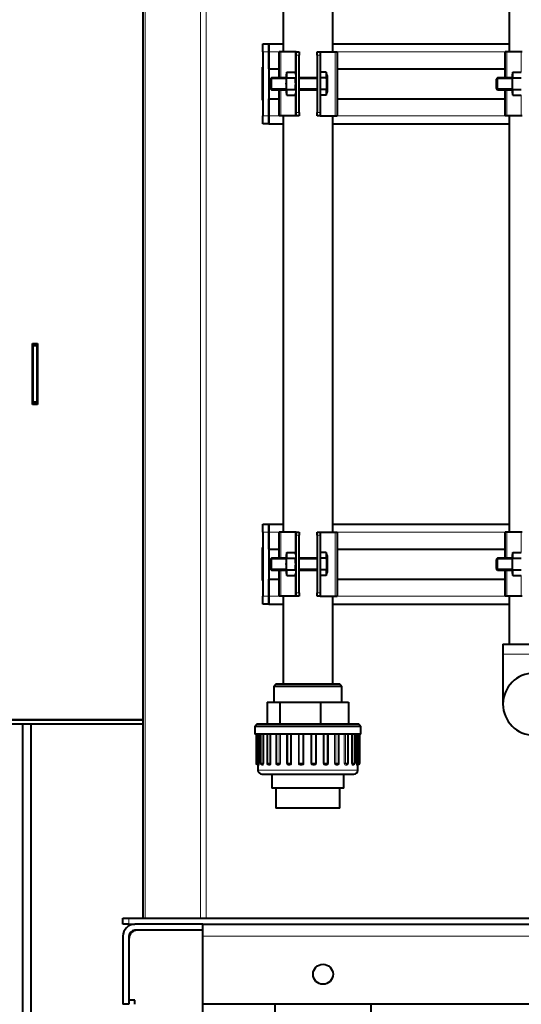
# Model space of a CAD drawing. Units: millimetres. Extents: x -3549 to 2770, y -543 to 1972.
# Drawn here: x -360 to -110, y -94 to 398 of the extents above; entities that cross this region are included whole.
import ezdxf

# ---------------------------------------------------------------- set-up
doc = ezdxf.new("R2010")
doc.units = ezdxf.units.MM
doc.layers.add('линия перехода', color=7, linetype='Continuous')
doc.layers.add('основная', color=7, linetype='Continuous')

msp = doc.modelspace()

# ---------------------------------------------------------------- linework, layer by layer
at = {"color": 7, "linetype": 'Continuous', "lineweight": 20}
for p, q in [((-222.69, 372.42), (-222.69, 382.23)), ((-222.69, 132.42), (-222.69, 142.23)), ((-241.91, 26.73), (-242.24, 26.73))]:
    msp.add_line(p, q, dxfattribs=at)
msp.add_open_spline([(-231.86, 26.26), (-231.83, 26.25), (-231.8, 26.24), (-231.76, 26.24), (-231.69, 26.23), (-231.6, 26.23), (-231.5, 26.23), (-231.43, 26.23), (-231.36, 26.23), (-231.29, 26.23), (-231.18, 26.24), (-231.06, 26.24), (-230.95, 26.28), (-230.9, 26.29), (-230.85, 26.32), (-230.81, 26.35), (-230.77, 26.38), (-230.74, 26.41), (-230.71, 26.45), (-230.68, 26.49), (-230.66, 26.54), (-230.64, 26.58), (-230.63, 26.63), (-230.62, 26.68), (-230.62, 26.73)], degree=3, knots=[0.28112, 0.28112, 0.28112, 0.28112, 0.3465153, 0.3465153, 0.3465153, 0.5020968, 0.5020968, 0.5020968, 0.598407, 0.598407, 0.598407, 0.7501788, 0.7501788, 0.7501788, 0.8163595, 0.8163595, 0.8163595, 0.8782656, 0.8782656, 0.8782656, 0.9390945, 0.9390945, 0.9390945, 1, 1, 1, 1], dxfattribs=at)
at = {"color": 7, "linetype": 'Continuous', "lineweight": 40}
msp.add_open_spline([(-191.31, 25.85), (-191.31, 25.86), (-191.3, 25.9), (-191.26, 26), (-191.15, 26.14), (-191, 26.22), (-190.88, 26.23), (-190.85, 26.23), (-190.85, 26.23)], degree=3, knots=[0.4277032, 0.4277032, 0.4277032, 0.4277032, 0.5049994, 0.596732, 0.7357571, 0.8942498, 0.9690713, 1, 1, 1, 1], dxfattribs=at)
at = {"layer": 'линия перехода', "color": 7, "linetype": 'Continuous', "lineweight": 20}
for p, q in [((-297.58, 496.23), (-297.58, -50.77)), ((-269.92, 496.23), (-269.92, -50.77)), ((-267.1, 496.23), (-267.1, -50.77)), ((-235.75, 382.23), (-238.75, 382.23)), ((-235.75, 382.23), (-230.75, 382.23)), ((-229.87, 369.23), (-229.87, 382.23)), ((-220.75, 380.59), (-222.25, 380.59)), ((-210.25, 380.59), (-211.75, 380.59)), ((-209.81, 382.23), (-209.81, 372.01)), ((-202.63, 382.23), (-202.63, 350.23)), ((-201.75, 382.23), (-117.75, 382.23)), ((-116.87, 369.23), (-116.87, 382.23)), ((-109.69, 372.01), (-109.69, 382.23)), ((-229.87, 350.23), (-229.87, 363.23)), ((-222.69, 350.23), (-222.69, 360.05)), ((-209.81, 360.46), (-209.81, 350.23)), ((-116.87, 350.23), (-116.87, 363.23)), ((-109.69, 350.23), (-109.69, 360.46)), ((-238.75, 350.23), (-235.75, 350.23)), ((-235.75, 350.23), (-230.75, 350.23)), ((-222.25, 351.87), (-220.75, 351.87)), ((-211.75, 351.87), (-210.25, 351.87)), ((-201.75, 350.23), (-117.75, 350.23)), ((-235.75, 142.23), (-238.75, 142.23)), ((-235.75, 142.23), (-230.75, 142.23)), ((-229.87, 129.23), (-229.87, 142.23)), ((-220.75, 140.59), (-222.25, 140.59)), ((-210.25, 140.59), (-211.75, 140.59)), ((-209.81, 142.23), (-209.81, 132.01)), ((-202.63, 142.23), (-202.63, 110.23)), ((-201.75, 142.23), (-117.75, 142.23)), ((-116.87, 129.23), (-116.87, 142.23)), ((-109.69, 132.01), (-109.69, 142.23)), ((-229.87, 110.23), (-229.87, 123.23)), ((-116.87, 110.23), (-116.87, 123.23)), ((-222.69, 110.23), (-222.69, 120.05)), ((-209.81, 120.46), (-209.81, 110.23)), ((-109.69, 110.23), (-109.69, 120.46)), ((-238.75, 110.23), (-235.75, 110.23)), ((-235.75, 110.23), (-230.75, 110.23)), ((-222.25, 111.87), (-220.75, 111.87)), ((-211.75, 111.87), (-210.25, 111.87)), ((-201.75, 110.23), (-117.75, 110.23)), ((-118.8, 81.23), (-87.8, 81.23)), ((-241.04, 26.73), (-241.04, 41.23)), ((-240.62, 41.23), (-240.62, 26.73)), ((-238.91, 26.73), (-238.91, 41.23)), ((-238.41, 41.23), (-238.41, 26.73)), ((-235.36, 26.73), (-235.36, 41.23)), ((-234.81, 41.23), (-234.81, 26.73)), ((-232.3, 26.73), (-232.3, 41.23)), ((-230.62, 26.73), (-230.62, 41.23)), ((-230.05, 41.23), (-230.05, 26.73)), ((-227.02, 26.73), (-227.02, 41.23)), ((-224.97, 26.73), (-224.97, 41.23)), ((-224.43, 41.23), (-224.43, 26.73)), ((-221.07, 26.73), (-221.07, 41.23)), ((-220.67, 41.23), (-220.67, 26.73)), ((-218.78, 26.73), (-218.78, 41.23)), ((-218.29, 41.23), (-218.29, 26.73)), ((-214.81, 26.73), (-214.81, 41.23)), ((-214.33, 41.23), (-214.33, 26.73)), ((-212.44, 26.73), (-212.44, 41.23)), ((-212.03, 41.23), (-212.03, 26.73)), ((-208.66, 26.73), (-208.66, 41.23)), ((-208.11, 41.23), (-208.11, 26.73)), ((-206.04, 41.23), (-206.04, 26.73)), ((-202.98, 26.73), (-202.98, 41.23)), ((-202.41, 41.23), (-202.41, 26.73)), ((-200.7, 41.23), (-200.7, 26.73)), ((-198.13, 26.73), (-198.13, 41.23)), ((-197.58, 41.23), (-197.58, 26.73)), ((-194.43, 26.73), (-194.43, 41.23)), ((-193.93, 41.23), (-193.93, 26.73)), ((-192.11, 26.73), (-192.11, 41.23)), ((-191.68, 41.23), (-191.68, 26.73)), ((-241.91, 26.73), (-241.04, 26.73)), ((-240.62, 26.73), (-241.04, 26.73)), ((-240.03, 26.73), (-238.91, 26.73)), ((-238.41, 26.73), (-238.91, 26.73)), ((-236.73, 26.73), (-235.36, 26.73)), ((-234.81, 26.73), (-235.36, 26.73)), ((-232.3, 26.73), (-232.2, 26.73)), ((-232.2, 26.73), (-230.62, 26.73)), ((-230.05, 26.73), (-230.62, 26.73)), ((-227.02, 26.73), (-226.74, 26.73)), ((-226.74, 26.73), (-224.97, 26.73)), ((-224.43, 26.73), (-224.97, 26.73)), ((-221.07, 26.73), (-220.67, 26.73)), ((-220.67, 26.73), (-218.78, 26.73)), ((-218.29, 26.73), (-218.78, 26.73)), ((-214.81, 26.73), (-214.33, 26.73)), ((-214.33, 26.73), (-212.44, 26.73)), ((-212.03, 26.73), (-212.44, 26.73)), ((-208.66, 26.73), (-208.11, 26.73)), ((-208.11, 26.73), (-206.33, 26.73)), ((-206.04, 26.73), (-206.33, 26.73)), ((-202.98, 26.73), (-202.41, 26.73)), ((-202.41, 26.73), (-200.81, 26.73)), ((-200.7, 26.73), (-200.81, 26.73)), ((-198.13, 26.73), (-197.58, 26.73)), ((-197.58, 26.73), (-196.2, 26.73)), ((-194.43, 26.73), (-193.93, 26.73)), ((-193.93, 26.73), (-192.79, 26.73)), ((-192.11, 26.73), (-191.68, 26.73)), ((-191.68, 26.73), (-190.79, 26.73)), ((-190.34, 26.73), (-190.79, 26.73)), ((-191.3, 23.23), (-241.3, 23.23)), ((-305.75, -50.77), (-305.75, -53.77)), ((20.7, -59.77), (-268.75, -59.77))]:
    msp.add_line(p, q, dxfattribs=at)
for points, knots in [([(-241.74, 26.23), (-241.74, 26.23), (-241.74, 26.23), (-241.73, 26.23), (-241.71, 26.24), (-241.68, 26.24), (-241.66, 26.28), (-241.65, 26.28), (-241.65, 26.29), (-241.65, 26.3)], [0.5077002, 0.5077002, 0.5077002, 0.5077002, 0.598407, 0.598407, 0.598407, 0.7501788, 0.7501788, 0.7501788, 0.7774716, 0.7774716, 0.7774716, 0.7774716]), ([(-241.41, 26.23), (-241.41, 26.23), (-241.4, 26.23), (-241.4, 26.23), (-241.38, 26.23), (-241.36, 26.23), (-241.33, 26.23), (-241.28, 26.24), (-241.22, 26.24), (-241.17, 26.28), (-241.15, 26.29), (-241.13, 26.32), (-241.11, 26.35), (-241.1, 26.38), (-241.08, 26.41), (-241.07, 26.45), (-241.06, 26.49), (-241.05, 26.54), (-241.05, 26.58), (-241.04, 26.63), (-241.04, 26.68), (-241.04, 26.73)], [0.4584196, 0.4584196, 0.4584196, 0.4584196, 0.5020968, 0.5020968, 0.5020968, 0.598407, 0.598407, 0.598407, 0.7501788, 0.7501788, 0.7501788, 0.8163595, 0.8163595, 0.8163595, 0.8782656, 0.8782656, 0.8782656, 0.9390945, 0.9390945, 0.9390945, 1, 1, 1, 1]), ([(-241.07, 25.99), (-241.07, 25.96), (-241.06, 25.94), (-241.02, 25.74), (-240.96, 25.73), (-240.85, 25.73), (-240.78, 25.74), (-240.66, 26.09), (-240.62, 26.41), (-240.62, 26.73)], [0.2164674, 0.2164674, 0.2164674, 0.2164674, 0.25, 0.25, 0.5, 0.5, 0.75, 0.75, 1, 1, 1, 1]), ([(-239.54, 26.23), (-239.52, 26.23), (-239.5, 26.23), (-239.48, 26.23), (-239.45, 26.23), (-239.41, 26.23), (-239.36, 26.23), (-239.29, 26.24), (-239.2, 26.24), (-239.12, 26.28), (-239.09, 26.29), (-239.06, 26.32), (-239.03, 26.35), (-239.01, 26.38), (-238.99, 26.41), (-238.97, 26.45), (-238.95, 26.49), (-238.94, 26.54), (-238.93, 26.58), (-238.92, 26.63), (-238.91, 26.68), (-238.91, 26.73)], [0.4421041, 0.4421041, 0.4421041, 0.4421041, 0.5020968, 0.5020968, 0.5020968, 0.598407, 0.598407, 0.598407, 0.7501788, 0.7501788, 0.7501788, 0.8163595, 0.8163595, 0.8163595, 0.8782656, 0.8782656, 0.8782656, 0.9390945, 0.9390945, 0.9390945, 1, 1, 1, 1]), ([(-239.53, 26.27), (-239.5, 26.13), (-239.46, 26), (-239.3, 25.74), (-239.16, 25.73), (-238.89, 25.73), (-238.74, 25.74), (-238.5, 26.09), (-238.41, 26.41), (-238.41, 26.73)], [0.1232488, 0.1232488, 0.1232488, 0.1232488, 0.25, 0.25, 0.5, 0.5, 0.75, 0.75, 1, 1, 1, 1]), ([(-236.52, 26.33), (-236.48, 26.16), (-236.4, 26.02), (-236.14, 25.74), (-235.93, 25.73), (-235.52, 25.73), (-235.3, 25.74), (-234.93, 26.09), (-234.81, 26.41), (-234.81, 26.73)], [0.1053148, 0.1053148, 0.1053148, 0.1053148, 0.25, 0.25, 0.5, 0.5, 0.75, 0.75, 1, 1, 1, 1]), ([(-236.26, 26.24), (-236.22, 26.23), (-236.17, 26.23), (-236.11, 26.23), (-236.06, 26.23), (-236.01, 26.23), (-235.94, 26.23), (-235.85, 26.24), (-235.74, 26.24), (-235.64, 26.28), (-235.6, 26.29), (-235.56, 26.32), (-235.53, 26.35), (-235.49, 26.38), (-235.46, 26.41), (-235.44, 26.45), (-235.42, 26.49), (-235.4, 26.54), (-235.38, 26.58), (-235.37, 26.63), (-235.36, 26.68), (-235.36, 26.73)], [0.3847584, 0.3847584, 0.3847584, 0.3847584, 0.5020968, 0.5020968, 0.5020968, 0.598407, 0.598407, 0.598407, 0.7501788, 0.7501788, 0.7501788, 0.8163595, 0.8163595, 0.8163595, 0.8782656, 0.8782656, 0.8782656, 0.9390945, 0.9390945, 0.9390945, 1, 1, 1, 1]), ([(-232.3, 26.73), (-232.3, 26.4), (-232.16, 26.09), (-231.73, 25.74), (-231.46, 25.73), (-230.94, 25.73), (-230.66, 25.74), (-230.2, 26.09), (-230.05, 26.41), (-230.05, 26.73)], [0, 0, 0, 0, 0.25, 0.25, 0.5, 0.5, 0.75, 0.75, 1, 1, 1, 1]), ([(-227.02, 26.73), (-227.02, 26.4), (-226.86, 26.09), (-226.35, 25.74), (-226.04, 25.73), (-225.44, 25.73), (-225.12, 25.74), (-224.6, 26.09), (-224.43, 26.41), (-224.43, 26.73)], [0, 0, 0, 0, 0.25, 0.25, 0.5, 0.5, 0.75, 0.75, 1, 1, 1, 1]), ([(-226.61, 26.4), (-226.6, 26.39), (-226.59, 26.38), (-226.59, 26.37), (-226.55, 26.34), (-226.5, 26.31), (-226.46, 26.29), (-226.39, 26.26), (-226.32, 26.25), (-226.25, 26.24), (-226.15, 26.23), (-226.05, 26.23), (-225.93, 26.23), (-225.86, 26.23), (-225.78, 26.23), (-225.7, 26.23), (-225.58, 26.24), (-225.45, 26.24), (-225.33, 26.28), (-225.28, 26.29), (-225.23, 26.32), (-225.18, 26.35), (-225.14, 26.38), (-225.1, 26.41), (-225.07, 26.45), (-225.04, 26.49), (-225.02, 26.54), (-225, 26.58), (-224.98, 26.63), (-224.97, 26.68), (-224.97, 26.73)], [0.1532797, 0.1532797, 0.1532797, 0.1532797, 0.1690214, 0.1690214, 0.1690214, 0.2416252, 0.2416252, 0.2416252, 0.3465153, 0.3465153, 0.3465153, 0.5020968, 0.5020968, 0.5020968, 0.598407, 0.598407, 0.598407, 0.7501788, 0.7501788, 0.7501788, 0.8163595, 0.8163595, 0.8163595, 0.8782656, 0.8782656, 0.8782656, 0.9390945, 0.9390945, 0.9390945, 1, 1, 1, 1]), ([(-221.07, 26.73), (-221.07, 26.4), (-220.89, 26.09), (-220.34, 25.74), (-220, 25.73), (-219.36, 25.73), (-219.02, 25.74), (-218.47, 26.09), (-218.29, 26.41), (-218.29, 26.73)], [0, 0, 0, 0, 0.25, 0.25, 0.5, 0.5, 0.75, 0.75, 1, 1, 1, 1]), ([(-220.67, 26.73), (-220.67, 26.71), (-220.67, 26.68), (-220.66, 26.66), (-220.66, 26.61), (-220.64, 26.55), (-220.61, 26.51), (-220.58, 26.46), (-220.54, 26.41), (-220.5, 26.37), (-220.46, 26.34), (-220.4, 26.31), (-220.35, 26.29), (-220.28, 26.26), (-220.2, 26.25), (-220.12, 26.24), (-220, 26.23), (-219.88, 26.23), (-219.75, 26.23), (-219.68, 26.23), (-219.59, 26.23), (-219.52, 26.23), (-219.39, 26.24), (-219.26, 26.24), (-219.15, 26.28), (-219.09, 26.29), (-219.04, 26.32), (-219, 26.35), (-218.95, 26.38), (-218.92, 26.41), (-218.88, 26.45), (-218.85, 26.49), (-218.83, 26.54), (-218.81, 26.58), (-218.79, 26.63), (-218.78, 26.68), (-218.78, 26.73)], [0, 0, 0, 0, 0.030315, 0.030315, 0.030315, 0.095803, 0.095803, 0.095803, 0.169021, 0.169021, 0.169021, 0.241625, 0.241625, 0.241625, 0.346515, 0.346515, 0.346515, 0.502097, 0.502097, 0.502097, 0.598407, 0.598407, 0.598407, 0.750179, 0.750179, 0.750179, 0.816359, 0.816359, 0.816359, 0.878266, 0.878266, 0.878266, 0.939094, 0.939094, 0.939094, 1, 1, 1, 1]), ([(-214.81, 26.73), (-214.81, 26.4), (-214.63, 26.09), (-214.08, 25.74), (-213.74, 25.73), (-213.09, 25.73), (-212.75, 25.74), (-212.21, 26.09), (-212.03, 26.41), (-212.03, 26.73)], [0, 0, 0, 0, 0.25, 0.25, 0.5, 0.5, 0.75, 0.75, 1, 1, 1, 1]), ([(-214.33, 26.73), (-214.33, 26.71), (-214.33, 26.68), (-214.32, 26.66), (-214.31, 26.61), (-214.3, 26.55), (-214.27, 26.51), (-214.24, 26.46), (-214.2, 26.41), (-214.15, 26.37), (-214.1, 26.34), (-214.05, 26.31), (-213.99, 26.29), (-213.91, 26.26), (-213.83, 26.25), (-213.74, 26.24), (-213.62, 26.23), (-213.49, 26.23), (-213.36, 26.23), (-213.28, 26.23), (-213.21, 26.23), (-213.13, 26.23), (-213.01, 26.24), (-212.9, 26.24), (-212.78, 26.28), (-212.73, 26.29), (-212.69, 26.32), (-212.64, 26.35), (-212.6, 26.38), (-212.56, 26.41), (-212.53, 26.45), (-212.5, 26.49), (-212.48, 26.54), (-212.46, 26.58), (-212.45, 26.63), (-212.44, 26.68), (-212.44, 26.73)], [0, 0, 0, 0, 0.0303152, 0.0303152, 0.0303152, 0.0958032, 0.0958032, 0.0958032, 0.1690214, 0.1690214, 0.1690214, 0.2416252, 0.2416252, 0.2416252, 0.3465153, 0.3465153, 0.3465153, 0.5020968, 0.5020968, 0.5020968, 0.598407, 0.598407, 0.598407, 0.7501788, 0.7501788, 0.7501788, 0.8163595, 0.8163595, 0.8163595, 0.8782656, 0.8782656, 0.8782656, 0.9390945, 0.9390945, 0.9390945, 1, 1, 1, 1]), ([(-208.66, 26.73), (-208.66, 26.4), (-208.48, 26.09), (-207.96, 25.74), (-207.63, 25.73), (-207.03, 25.73), (-206.71, 25.74), (-206.21, 26.09), (-206.04, 26.41), (-206.04, 26.73)], [0, 0, 0, 0, 0.25, 0.25, 0.5, 0.5, 0.75, 0.75, 1, 1, 1, 1]), ([(-208.11, 26.73), (-208.11, 26.71), (-208.11, 26.68), (-208.11, 26.66), (-208.1, 26.61), (-208.08, 26.55), (-208.05, 26.51), (-208.02, 26.46), (-207.98, 26.41), (-207.94, 26.37), (-207.89, 26.34), (-207.84, 26.31), (-207.78, 26.29), (-207.7, 26.26), (-207.61, 26.25), (-207.53, 26.24), (-207.4, 26.23), (-207.27, 26.23), (-207.16, 26.23), (-207.08, 26.23), (-207.01, 26.23), (-206.94, 26.23), (-206.84, 26.24), (-206.74, 26.24), (-206.64, 26.28), (-206.6, 26.29), (-206.56, 26.32), (-206.52, 26.35), (-206.48, 26.38), (-206.45, 26.41), (-206.42, 26.45), (-206.42, 26.45), (-206.42, 26.45), (-206.42, 26.45)], [0, 0, 0, 0, 0.0303152, 0.0303152, 0.0303152, 0.0958032, 0.0958032, 0.0958032, 0.1690214, 0.1690214, 0.1690214, 0.2416252, 0.2416252, 0.2416252, 0.3465153, 0.3465153, 0.3465153, 0.5020968, 0.5020968, 0.5020968, 0.598407, 0.598407, 0.598407, 0.7501788, 0.7501788, 0.7501788, 0.8163595, 0.8163595, 0.8163595, 0.8782656, 0.8782656, 0.8782656, 0.8785835, 0.8785835, 0.8785835, 0.8785835]), ([(-202.98, 26.73), (-202.98, 26.4), (-202.82, 26.09), (-202.36, 25.74), (-202.07, 25.73), (-201.55, 25.73), (-201.27, 25.74), (-200.83, 26.09), (-200.7, 26.41), (-200.7, 26.73)], [0, 0, 0, 0, 0.25, 0.25, 0.5, 0.5, 0.75, 0.75, 1, 1, 1, 1]), ([(-202.41, 26.73), (-202.41, 26.71), (-202.41, 26.68), (-202.41, 26.66), (-202.4, 26.61), (-202.38, 26.55), (-202.36, 26.51), (-202.33, 26.46), (-202.29, 26.41), (-202.25, 26.37), (-202.21, 26.34), (-202.16, 26.31), (-202.1, 26.29), (-202.03, 26.26), (-201.95, 26.25), (-201.87, 26.24), (-201.75, 26.23), (-201.63, 26.23), (-201.52, 26.23), (-201.46, 26.23), (-201.4, 26.23), (-201.35, 26.23), (-201.27, 26.24), (-201.21, 26.24), (-201.14, 26.27)], [0, 0, 0, 0, 0.0303152, 0.0303152, 0.0303152, 0.0958032, 0.0958032, 0.0958032, 0.1690214, 0.1690214, 0.1690214, 0.2416252, 0.2416252, 0.2416252, 0.3465153, 0.3465153, 0.3465153, 0.5020968, 0.5020968, 0.5020968, 0.598407, 0.598407, 0.598407, 0.7301859, 0.7301859, 0.7301859, 0.7301859]), ([(-198.13, 26.73), (-198.13, 26.4), (-198.01, 26.09), (-197.63, 25.74), (-197.41, 25.73), (-196.99, 25.73), (-196.77, 25.74), (-196.5, 26.02), (-196.42, 26.18), (-196.38, 26.36)], [0, 0, 0, 0, 0.25, 0.25, 0.5, 0.5, 0.75, 0.75, 0.9002133, 0.9002133, 0.9002133, 0.9002133]), ([(-197.58, 26.73), (-197.58, 26.71), (-197.58, 26.68), (-197.58, 26.66), (-197.57, 26.61), (-197.56, 26.55), (-197.53, 26.51), (-197.51, 26.46), (-197.48, 26.41), (-197.44, 26.37), (-197.41, 26.34), (-197.36, 26.31), (-197.32, 26.29), (-197.25, 26.26), (-197.18, 26.25), (-197.11, 26.24), (-197.01, 26.23), (-196.9, 26.23), (-196.82, 26.23), (-196.77, 26.23), (-196.73, 26.23), (-196.69, 26.23), (-196.67, 26.23), (-196.66, 26.24), (-196.65, 26.24)], [0, 0, 0, 0, 0.0303152, 0.0303152, 0.0303152, 0.0958032, 0.0958032, 0.0958032, 0.1690214, 0.1690214, 0.1690214, 0.2416252, 0.2416252, 0.2416252, 0.3465153, 0.3465153, 0.3465153, 0.5020968, 0.5020968, 0.5020968, 0.598407, 0.598407, 0.598407, 0.6321081, 0.6321081, 0.6321081, 0.6321081]), ([(-194.43, 26.73), (-194.43, 26.4), (-194.35, 26.09), (-194.09, 25.74), (-193.93, 25.73), (-193.65, 25.73), (-193.51, 25.74), (-193.35, 26), (-193.3, 26.11), (-193.27, 26.23)], [0, 0, 0, 0, 0.25, 0.25, 0.5, 0.5, 0.75, 0.75, 0.8637428, 0.8637428, 0.8637428, 0.8637428]), ([(-193.93, 26.73), (-193.93, 26.71), (-193.93, 26.68), (-193.92, 26.66), (-193.92, 26.61), (-193.91, 26.55), (-193.89, 26.51), (-193.88, 26.46), (-193.85, 26.41), (-193.82, 26.37), (-193.79, 26.34), (-193.76, 26.31), (-193.73, 26.29), (-193.68, 26.26), (-193.62, 26.25), (-193.56, 26.24), (-193.48, 26.23), (-193.4, 26.23), (-193.34, 26.23), (-193.31, 26.23), (-193.28, 26.23), (-193.26, 26.23), (-193.26, 26.23), (-193.26, 26.23), (-193.26, 26.23)], [0, 0, 0, 0, 0.0303152, 0.0303152, 0.0303152, 0.0958032, 0.0958032, 0.0958032, 0.1690214, 0.1690214, 0.1690214, 0.2416252, 0.2416252, 0.2416252, 0.3465153, 0.3465153, 0.3465153, 0.5020968, 0.5020968, 0.5020968, 0.598407, 0.598407, 0.598407, 0.6070841, 0.6070841, 0.6070841, 0.6070841]), ([(-192.11, 26.73), (-192.11, 26.4), (-192.06, 26.09), (-191.93, 25.74), (-191.86, 25.73), (-191.73, 25.73), (-191.67, 25.74), (-191.62, 25.94), (-191.61, 25.98), (-191.61, 26.01)], [0, 0, 0, 0, 0.25, 0.25, 0.5, 0.5, 0.75, 0.75, 0.7889572, 0.7889572, 0.7889572, 0.7889572]), ([(-191.68, 26.73), (-191.68, 26.71), (-191.68, 26.68), (-191.68, 26.66), (-191.68, 26.61), (-191.67, 26.55), (-191.66, 26.51), (-191.65, 26.46), (-191.63, 26.41), (-191.62, 26.37), (-191.6, 26.34), (-191.58, 26.31), (-191.55, 26.29), (-191.52, 26.26), (-191.48, 26.25), (-191.44, 26.24), (-191.38, 26.23), (-191.33, 26.23), (-191.3, 26.23), (-191.3, 26.23), (-191.3, 26.23), (-191.3, 26.23)], [0, 0, 0, 0, 0.0303152, 0.0303152, 0.0303152, 0.0958032, 0.0958032, 0.0958032, 0.1690214, 0.1690214, 0.1690214, 0.2416252, 0.2416252, 0.2416252, 0.3465153, 0.3465153, 0.3465153, 0.5020968, 0.5020968, 0.5020968, 0.5072115, 0.5072115, 0.5072115, 0.5072115]), ([(-190.96, 26.37), (-190.95, 26.33), (-190.94, 26.31), (-190.93, 26.29), (-190.92, 26.26), (-190.9, 26.25), (-190.88, 26.24), (-190.86, 26.23), (-190.84, 26.23), (-190.84, 26.23)], [0.1709803, 0.1709803, 0.1709803, 0.1709803, 0.2416252, 0.2416252, 0.2416252, 0.3465153, 0.3465153, 0.3465153, 0.4763338, 0.4763338, 0.4763338, 0.4763338])]:
    msp.add_open_spline(points, degree=3, knots=knots, dxfattribs=at)
at = {"layer": 'основная', "color": 7, "linetype": 'Continuous', "lineweight": 40}
for p, q in [((-228.75, 506.23), (-228.75, 382.23)), ((-203.85, 382.23), (-203.85, 506.23)), ((-298.75, 496.23), (-298.75, -50.77)), ((-115.75, 446.23), (-115.75, 382.23)), ((-238.75, 386.23), (-235.75, 386.23)), ((-238.75, 382.23), (-238.75, 386.23)), ((-235.75, 382.23), (-235.75, 386.23)), ((-235.75, 386.23), (-228.75, 386.23)), ((-235.75, 386.23), (-235.75, 382.23)), ((-203.85, 386.23), (-115.75, 386.23)), ((-238.75, 382.23), (-238.75, 350.23)), ((-235.75, 373.73), (-235.75, 382.23)), ((-235.75, 382.23), (-235.75, 350.23)), ((-229.87, 382.23), (-230.75, 382.23)), ((-230.75, 369.23), (-230.75, 382.23)), ((-222.69, 382.23), (-229.87, 382.23)), ((-222.25, 382.23), (-222.69, 382.23)), ((-222.25, 380.59), (-222.25, 382.23)), ((-222.25, 382.23), (-220.75, 382.23)), ((-222.25, 351.87), (-222.25, 380.59)), ((-220.75, 382.23), (-220.75, 380.59)), ((-220.75, 351.87), (-220.75, 380.59)), ((-211.75, 380.59), (-211.75, 382.23)), ((-211.75, 382.23), (-210.25, 382.23)), ((-211.75, 380.59), (-211.75, 351.87)), ((-210.25, 382.23), (-209.81, 382.23)), ((-210.25, 382.23), (-210.25, 380.59)), ((-210.25, 380.59), (-210.25, 351.87)), ((-209.81, 382.23), (-202.63, 382.23)), ((-202.63, 382.23), (-201.75, 382.23)), ((-201.75, 382.23), (-201.75, 350.23)), ((-116.87, 382.23), (-117.75, 382.23)), ((-117.75, 369.23), (-117.75, 382.23)), ((-109.69, 382.23), (-116.87, 382.23)), ((-109.25, 382.23), (-109.69, 382.23)), ((-238.95, 358.03), (-238.95, 374.43)), ((-238.95, 374.43), (-238.75, 374.43)), ((-235.75, 373.73), (-230.75, 373.73)), ((-234.5, 369.23), (-235.25, 368.48)), ((-234.5, 363.23), (-234.5, 369.23)), ((-227.25, 369.23), (-234.5, 369.23)), ((-226.88, 372.01), (-227.25, 370.63)), ((-227.25, 370.63), (-227.25, 361.83)), ((-226.88, 372.01), (-222.62, 372.01)), ((-226.88, 369.12), (-226.88, 372.01)), ((-226.88, 369.12), (-222.62, 369.12)), ((-222.25, 370.63), (-222.62, 372.01)), ((-211.75, 369.23), (-220.75, 369.23)), ((-207.17, 372.01), (-210.25, 372.01)), ((-207.17, 369.12), (-210.25, 369.12)), ((-207.17, 372.01), (-207.17, 369.12)), ((-206.75, 370.43), (-207.17, 372.01)), ((-206.75, 370.43), (-206.75, 362.03)), ((-201.75, 373.73), (-117.75, 373.73)), ((-121.5, 369.23), (-122.25, 368.48)), ((-121.5, 363.23), (-121.5, 369.23)), ((-114.25, 369.23), (-121.5, 369.23)), ((-117.75, 373.03), (-117.75, 373.73)), ((-113.88, 372.01), (-114.25, 370.63)), ((-114.25, 370.63), (-114.25, 361.83)), ((-113.88, 372.01), (-109.62, 372.01)), ((-113.88, 369.12), (-113.88, 372.01)), ((-113.88, 369.12), (-109.62, 369.12)), ((-235.25, 368.48), (-235.25, 363.98)), ((-122.25, 368.48), (-122.25, 363.98)), ((-235.25, 363.98), (-234.5, 363.23)), ((-234.5, 363.23), (-227.25, 363.23)), ((-230.75, 350.23), (-230.75, 363.23)), ((-227.25, 361.83), (-226.88, 360.46)), ((-226.88, 363.35), (-222.62, 363.35)), ((-226.88, 360.46), (-226.88, 363.35)), ((-226.88, 360.46), (-222.62, 360.46)), ((-222.62, 360.46), (-222.25, 361.83)), ((-220.75, 363.23), (-211.75, 363.23)), ((-207.17, 363.35), (-210.25, 363.35)), ((-207.17, 360.46), (-210.25, 360.46)), ((-207.17, 363.35), (-207.17, 360.46)), ((-207.17, 360.46), (-206.75, 362.03)), ((-122.25, 363.98), (-121.5, 363.23)), ((-121.5, 363.23), (-114.25, 363.23)), ((-117.75, 350.23), (-117.75, 363.23)), ((-117.75, 358.73), (-117.75, 359.43)), ((-114.25, 361.83), (-113.88, 360.46)), ((-113.88, 363.35), (-109.62, 363.35)), ((-113.88, 360.46), (-113.88, 363.35)), ((-113.88, 360.46), (-109.62, 360.46)), ((-238.75, 358.03), (-238.95, 358.03)), ((-235.75, 350.23), (-235.75, 358.73)), ((-235.75, 358.73), (-230.75, 358.73)), ((-201.75, 358.73), (-117.75, 358.73)), ((-238.75, 346.23), (-238.75, 350.23)), ((-235.75, 346.23), (-235.75, 350.23)), ((-235.75, 350.23), (-235.75, 346.23)), ((-229.87, 350.23), (-230.75, 350.23)), ((-222.69, 350.23), (-229.87, 350.23)), ((-228.75, 350.23), (-228.75, 142.23)), ((-222.25, 350.23), (-222.69, 350.23)), ((-222.25, 350.23), (-222.25, 351.87)), ((-220.75, 350.23), (-222.25, 350.23)), ((-220.75, 351.87), (-220.75, 350.23)), ((-211.75, 350.23), (-211.75, 351.87)), ((-210.25, 350.23), (-211.75, 350.23)), ((-210.25, 351.87), (-210.25, 350.23)), ((-210.25, 350.23), (-209.81, 350.23)), ((-209.81, 350.23), (-202.63, 350.23)), ((-203.85, 142.23), (-203.85, 350.23)), ((-202.63, 350.23), (-201.75, 350.23)), ((-116.87, 350.23), (-117.75, 350.23)), ((-109.69, 350.23), (-116.87, 350.23)), ((-115.75, 350.23), (-115.75, 142.23)), ((-109.25, 350.23), (-109.69, 350.23)), ((-235.75, 346.23), (-238.75, 346.23)), ((-235.75, 346.23), (-228.75, 346.23)), ((-203.85, 346.23), (-115.75, 346.23)), ((-353.95, 206.03), (-353.95, 236.43)), ((-353.95, 236.43), (-351.55, 236.43)), ((-353.75, 236.43), (-353.75, 236.23)), ((-353.75, 235.23), (-353.75, 236.23)), ((-353.75, 236.23), (-351.75, 236.23)), ((-351.75, 236.43), (-351.75, 236.23)), ((-351.75, 236.23), (-351.75, 235.23)), ((-351.55, 236.43), (-351.55, 206.03)), ((-353.75, 235.23), (-353.75, 207.23)), ((-351.75, 235.23), (-353.75, 235.23)), ((-351.75, 235.23), (-351.75, 207.23)), ((-353.75, 206.23), (-353.75, 207.23)), ((-353.75, 207.23), (-351.75, 207.23)), ((-351.75, 207.23), (-351.75, 206.23)), ((-351.55, 206.03), (-353.95, 206.03)), ((-353.75, 206.23), (-353.75, 206.03)), ((-351.75, 206.23), (-353.75, 206.23)), ((-351.75, 206.23), (-351.75, 206.03)), ((-238.75, 146.23), (-235.75, 146.23)), ((-238.75, 142.23), (-238.75, 146.23)), ((-235.75, 142.23), (-235.75, 146.23)), ((-235.75, 146.23), (-228.75, 146.23)), ((-235.75, 146.23), (-235.75, 142.23)), ((-203.85, 146.23), (-115.75, 146.23)), ((-238.75, 142.23), (-238.75, 110.23)), ((-235.75, 133.73), (-235.75, 142.23)), ((-235.75, 142.23), (-235.75, 110.23)), ((-229.87, 142.23), (-230.75, 142.23)), ((-230.75, 129.23), (-230.75, 142.23)), ((-222.69, 142.23), (-229.87, 142.23)), ((-222.25, 142.23), (-222.69, 142.23)), ((-222.25, 140.59), (-222.25, 142.23)), ((-222.25, 142.23), (-220.75, 142.23)), ((-222.25, 111.87), (-222.25, 140.59)), ((-220.75, 142.23), (-220.75, 140.59)), ((-220.75, 111.87), (-220.75, 140.59)), ((-211.75, 140.59), (-211.75, 142.23)), ((-211.75, 142.23), (-210.25, 142.23)), ((-211.75, 140.59), (-211.75, 111.87)), ((-210.25, 142.23), (-209.81, 142.23)), ((-210.25, 142.23), (-210.25, 140.59)), ((-210.25, 140.59), (-210.25, 111.87)), ((-209.81, 142.23), (-202.63, 142.23)), ((-202.63, 142.23), (-201.75, 142.23)), ((-201.75, 142.23), (-201.75, 110.23)), ((-116.87, 142.23), (-117.75, 142.23)), ((-117.75, 129.23), (-117.75, 142.23)), ((-109.69, 142.23), (-116.87, 142.23)), ((-109.25, 142.23), (-109.69, 142.23)), ((-238.95, 118.03), (-238.95, 134.43)), ((-238.95, 134.43), (-238.75, 134.43)), ((-235.75, 133.73), (-230.75, 133.73)), ((-201.75, 133.73), (-117.75, 133.73)), ((-117.75, 133.03), (-117.75, 133.73)), ((-234.5, 129.23), (-235.25, 128.48)), ((-235.25, 128.48), (-235.25, 123.98)), ((-234.5, 123.23), (-234.5, 129.23)), ((-227.25, 129.23), (-234.5, 129.23)), ((-226.88, 132.01), (-227.25, 130.63)), ((-227.25, 130.63), (-227.25, 121.83)), ((-226.88, 132.01), (-222.62, 132.01)), ((-226.88, 129.12), (-226.88, 132.01)), ((-226.88, 129.12), (-222.62, 129.12)), ((-222.25, 130.63), (-222.62, 132.01)), ((-211.75, 129.23), (-220.75, 129.23)), ((-207.17, 132.01), (-210.25, 132.01)), ((-207.17, 129.12), (-210.25, 129.12)), ((-207.17, 132.01), (-207.17, 129.12)), ((-206.75, 130.43), (-207.17, 132.01)), ((-206.75, 130.43), (-206.75, 122.03)), ((-121.5, 129.23), (-122.25, 128.48)), ((-122.25, 128.48), (-122.25, 123.98)), ((-121.5, 123.23), (-121.5, 129.23)), ((-114.25, 129.23), (-121.5, 129.23)), ((-113.88, 132.01), (-114.25, 130.63)), ((-114.25, 130.63), (-114.25, 121.83)), ((-113.88, 132.01), (-109.62, 132.01)), ((-113.88, 129.12), (-113.88, 132.01)), ((-113.88, 129.12), (-109.62, 129.12)), ((-235.25, 123.98), (-234.5, 123.23)), ((-234.5, 123.23), (-227.25, 123.23)), ((-230.75, 110.23), (-230.75, 123.23)), ((-226.88, 123.35), (-222.62, 123.35)), ((-226.88, 120.46), (-226.88, 123.35)), ((-220.75, 123.23), (-211.75, 123.23)), ((-207.17, 123.35), (-210.25, 123.35)), ((-207.17, 123.35), (-207.17, 120.46)), ((-122.25, 123.98), (-121.5, 123.23)), ((-121.5, 123.23), (-114.25, 123.23)), ((-117.75, 110.23), (-117.75, 123.23)), ((-113.88, 123.35), (-109.62, 123.35)), ((-113.88, 120.46), (-113.88, 123.35)), ((-235.75, 110.23), (-235.75, 118.73)), ((-235.75, 118.73), (-230.75, 118.73)), ((-227.25, 121.83), (-226.88, 120.46)), ((-226.88, 120.46), (-222.62, 120.46)), ((-222.62, 120.46), (-222.25, 121.83)), ((-207.17, 120.46), (-210.25, 120.46)), ((-207.17, 120.46), (-206.75, 122.03)), ((-201.75, 118.73), (-117.75, 118.73)), ((-117.75, 118.73), (-117.75, 119.43)), ((-114.25, 121.83), (-113.88, 120.46)), ((-113.88, 120.46), (-109.62, 120.46)), ((-238.75, 118.03), (-238.95, 118.03)), ((-238.75, 106.23), (-238.75, 110.23)), ((-235.75, 106.23), (-235.75, 110.23)), ((-235.75, 110.23), (-235.75, 106.23)), ((-229.87, 110.23), (-230.75, 110.23)), ((-222.69, 110.23), (-229.87, 110.23)), ((-228.75, 110.23), (-228.75, 66.23)), ((-222.25, 110.23), (-222.69, 110.23)), ((-222.25, 110.23), (-222.25, 111.87)), ((-220.75, 110.23), (-222.25, 110.23)), ((-220.75, 111.87), (-220.75, 110.23)), ((-211.75, 110.23), (-211.75, 111.87)), ((-210.25, 110.23), (-211.75, 110.23)), ((-210.25, 111.87), (-210.25, 110.23)), ((-210.25, 110.23), (-209.81, 110.23)), ((-209.81, 110.23), (-202.63, 110.23)), ((-203.85, 66.23), (-203.85, 110.23)), ((-202.63, 110.23), (-201.75, 110.23)), ((-116.87, 110.23), (-117.75, 110.23)), ((-109.69, 110.23), (-116.87, 110.23)), ((-115.75, 110.23), (-115.75, 86.23)), ((-109.25, 110.23), (-109.69, 110.23)), ((-235.75, 106.23), (-238.75, 106.23)), ((-235.75, 106.23), (-228.75, 106.23)), ((-203.85, 106.23), (-115.75, 106.23)), ((-118.8, 86.23), (-87.8, 86.23)), ((-118.8, 86.23), (-118.8, 81.23)), ((-118.8, 81.23), (-118.8, 56.23)), ((-232.3, 66.23), (-233.3, 65.23)), ((-233.3, 65.23), (-199.3, 65.23)), ((-233.3, 65.23), (-233.3, 57.23)), ((-200.3, 66.23), (-232.3, 66.23)), ((-199.3, 65.23), (-200.3, 66.23)), ((-199.3, 57.23), (-199.3, 65.23)), ((-236.59, 57.23), (-236.59, 46.23)), ((-236.59, 57.23), (-230.37, 57.23)), ((-230.37, 57.23), (-230.37, 46.23)), ((-230.37, 57.23), (-210.08, 57.23)), ((-210.08, 57.23), (-210.08, 46.23)), ((-210.08, 57.23), (-196.02, 57.23)), ((-196.02, 57.23), (-196.02, 46.23)), ((-298.75, 48.43), (-594.75, 48.43)), ((-298.75, 48.23), (-594.75, 48.23)), ((-298.75, 46.23), (-594.75, 46.23)), ((-358.75, 48.23), (-358.75, 48.43)), ((-358.75, -179.77), (-358.75, 46.23)), ((-354.75, 48.43), (-354.75, 48.23)), ((-354.75, 46.23), (-354.75, -179.77)), ((-353.75, 48.23), (-353.75, 48.43)), ((-351.75, 48.43), (-351.75, 48.23)), ((-241.8, 46.23), (-242.8, 45.23)), ((-242.8, 45.23), (-189.8, 45.23)), ((-242.8, 45.23), (-242.8, 41.23)), ((-190.8, 46.23), (-241.8, 46.23)), ((-189.8, 45.23), (-190.8, 46.23)), ((-189.8, 41.23), (-189.8, 45.23)), ((-189.8, 41.23), (-242.8, 41.23)), ((-242.24, 41.23), (-242.24, 26.73)), ((-241.91, 41.23), (-241.91, 26.73)), ((-240.03, 41.23), (-240.03, 26.73)), ((-236.73, 41.23), (-236.73, 26.73)), ((-232.2, 41.23), (-232.2, 26.73)), ((-226.74, 41.23), (-226.74, 26.73)), ((-206.33, 26.73), (-206.33, 41.23)), ((-200.81, 26.73), (-200.81, 41.23)), ((-196.2, 26.73), (-196.2, 41.23)), ((-192.79, 26.73), (-192.79, 41.23)), ((-190.79, 26.73), (-190.79, 41.23)), ((-190.34, 26.73), (-190.34, 41.23)), ((-241.3, 26.21), (-241.3, 23.23)), ((-191.3, 23.23), (-191.3, 26.23)), ((-239.3, 21.23), (-193.3, 21.23)), ((-234.3, 21.23), (-234.3, 14.23)), ((-198.3, 14.23), (-198.3, 21.23)), ((-198.3, 14.23), (-234.3, 14.23)), ((-232.3, 14.23), (-232.3, 4.23)), ((-200.3, 4.23), (-200.3, 14.23)), ((-200.3, 4.23), (-232.3, 4.23)), ((-308.75, -53.77), (-308.75, -50.77)), ((-308.75, -50.77), (-305.75, -50.77)), ((-305.75, -53.77), (-308.75, -53.77)), ((-305.75, -50.77), (18.7, -50.77)), ((-305.75, -53.77), (-302.75, -53.77)), ((-268.75, -53.77), (-302.75, -53.77)), ((-268.75, -56.77), (-268.75, -53.77)), ((-268.75, -53.77), (20.7, -53.77)), ((-268.75, -56.77), (-302.75, -56.77)), ((-268.75, -56.77), (-301.65, -56.77)), ((-268.75, -323.77), (-268.75, -56.77)), ((-308.75, -59.77), (-308.75, -93.77)), ((-305.75, -59.77), (-305.75, -93.77)), ((-305.65, -91.77), (-305.65, -60.77)), ((-302.75, -91.77), (-305.65, -91.77)), ((-302.75, -93.77), (-302.75, -91.77)), ((-305.75, -93.77), (-308.75, -93.77)), ((101.25, -93.77), (-268.75, -93.77)), ((-232.75, -93.77), (-232.75, -103.77)), ((-184.75, -103.77), (-184.75, -93.77))]:
    msp.add_line(p, q, dxfattribs=at)
at = {"layer": 'основная', "color": 7, "linetype": 'Continuous', "lineweight": 20}
for p, q in [((-235.12, 368.62), (-227.25, 368.62)), ((-220.75, 368.62), (-211.75, 368.62)), ((-122.12, 368.62), (-114.25, 368.62)), ((-235.12, 363.85), (-227.25, 363.85)), ((-220.75, 363.85), (-211.75, 363.85)), ((-122.12, 363.85), (-114.25, 363.85)), ((-235.12, 128.62), (-227.25, 128.62)), ((-220.75, 128.62), (-211.75, 128.62)), ((-122.12, 128.62), (-114.25, 128.62)), ((-235.12, 123.85), (-227.25, 123.85)), ((-220.75, 123.85), (-211.75, 123.85)), ((-122.12, 123.85), (-114.25, 123.85))]:
    msp.add_line(p, q, dxfattribs=at)
at = {"layer": 'основная', "color": 7, "linetype": 'Continuous', "lineweight": 40}
msp.add_circle((-208.75, -78.77), 5, dxfattribs=at)
for centre, radius, start, end in [((-103.3, 56.23), 15.5, 90, 270), ((-103.3, 56.23), 15.5, 90, 270), ((-241.74, 26.73), 0.5, 180, 270), ((-241.41, 26.73), 0.5, 180, 270), ((-239.53, 26.73), 0.5, 180, 270), ((-236.23, 26.73), 0.5, 180, 270), ((-231.7, 26.73), 0.5, 180, 250.7762), ((-226.24, 26.73), 0.5, 180, 220.0051), ((-226.29, 26.71), 0.44, 209.2102, 223.7874), ((-206.78, 26.71), 0.439, 322.7223, 333.8745), ((-206.83, 26.73), 0.5, 325.823, 0), ((-201.31, 26.73), 0.5, 290.542, 0), ((-196.7, 26.73), 0.5, 270, 0), ((-193.29, 26.73), 0.5, 270, 0), ((-191.29, 26.73), 0.5, 270, 0), ((-190.84, 26.73), 0.5, 270, 0), ((-239.3, 23.23), 2, 180, 270), ((-193.3, 23.23), 2, 270, 0), ((-302.75, -59.77), 6, 90, 180), ((-302.75, -59.77), 3, 90, 180), ((-301.65, -60.77), 4, 90, 180)]:
    msp.add_arc(centre, radius, start, end, dxfattribs=at)
for points, knots in [([(-226.88, 363.35), (-227.01, 364.31), (-227.09, 365.27), (-227.09, 366.71), (-227.07, 367.19), (-227, 368.16), (-226.95, 368.64), (-226.88, 369.12)], [0, 0, 0, 0, 0.5, 0.5, 0.75, 0.75, 1, 1, 1, 1]), ([(-222.62, 363.35), (-222.49, 364.31), (-222.41, 365.27), (-222.41, 366.71), (-222.43, 367.19), (-222.5, 368.16), (-222.56, 368.64), (-222.62, 369.12)], [0, 0, 0, 0, 0.5, 0.5, 0.75, 0.75, 1, 1, 1, 1]), ([(-207.17, 369.12), (-207.05, 368.16), (-206.97, 367.2), (-206.97, 365.76), (-206.99, 365.28), (-207.06, 364.31), (-207.11, 363.83), (-207.17, 363.35)], [0, 0, 0, 0, 0.5, 0.5, 0.75, 0.75, 1, 1, 1, 1]), ([(-113.88, 363.35), (-114.01, 364.31), (-114.09, 365.27), (-114.09, 366.71), (-114.07, 367.19), (-114, 368.16), (-113.95, 368.64), (-113.88, 369.12)], [0, 0, 0, 0, 0.5, 0.5, 0.75, 0.75, 1, 1, 1, 1]), ([(-226.88, 123.35), (-227.01, 124.31), (-227.09, 125.27), (-227.09, 126.71), (-227.07, 127.19), (-227, 128.16), (-226.95, 128.64), (-226.88, 129.12)], [0, 0, 0, 0, 0.5, 0.5, 0.75, 0.75, 1, 1, 1, 1]), ([(-222.62, 123.35), (-222.49, 124.31), (-222.41, 125.27), (-222.41, 126.71), (-222.43, 127.19), (-222.5, 128.16), (-222.56, 128.64), (-222.62, 129.12)], [0, 0, 0, 0, 0.5, 0.5, 0.75, 0.75, 1, 1, 1, 1]), ([(-207.17, 129.12), (-207.05, 128.16), (-206.97, 127.2), (-206.97, 125.76), (-206.99, 125.28), (-207.06, 124.31), (-207.11, 123.83), (-207.17, 123.35)], [0, 0, 0, 0, 0.5, 0.5, 0.75, 0.75, 1, 1, 1, 1]), ([(-113.88, 123.35), (-114.01, 124.31), (-114.09, 125.27), (-114.09, 126.71), (-114.07, 127.19), (-114, 128.16), (-113.95, 128.64), (-113.88, 129.12)], [0, 0, 0, 0, 0.5, 0.5, 0.75, 0.75, 1, 1, 1, 1]), ([(-241.73, 26.23), (-241.74, 26.23), (-241.74, 26.23), (-241.73, 26.23), (-241.71, 26.23), (-241.64, 26.23), (-241.52, 26.19), (-241.39, 26.09), (-241.32, 25.99), (-241.3, 25.94), (-241.3, 25.94)], [0, 0, 0, 0, 0.0172329, 0.0394227, 0.0656066, 0.1054454, 0.1812371, 0.3008874, 0.3990516, 0.4214609, 0.4214609, 0.4214609, 0.4214609]), ([(-241.4, 26.23), (-241.4, 26.23), (-241.4, 26.23), (-241.35, 26.23), (-241.25, 26.2), (-241.13, 26.12), (-241.07, 26.03), (-241.06, 26), (-241.06, 26), (-241.06, 26)], [0, 0, 0, 0, 0.0062996, 0.0649749, 0.1420254, 0.2634047, 0.3586556, 0.422206, 0.4253422, 0.4253422, 0.4253422, 0.4253422]), ([(-239.55, 26.23), (-239.55, 26.23), (-239.55, 26.23), (-239.51, 26.23), (-239.44, 26.18), (-239.44, 26.17), (-239.44, 26.17)], [0.0847311, 0.0847311, 0.0847311, 0.0847311, 0.0898227, 0.2382104, 0.4126984, 0.4560655, 0.4560655, 0.4560655, 0.4560655]), ([(-206.43, 26.45), (-206.45, 26.42), (-206.51, 26.34), (-206.67, 26.26), (-206.96, 26.23), (-207.34, 26.23), (-207.66, 26.25), (-207.85, 26.37), (-207.95, 26.5), (-208, 26.65), (-208, 26.79), (-207.99, 26.86), (-207.98, 26.89)], [0, 0, 0, 0, 0.056608, 0.147324, 0.288853, 0.502144, 0.661095, 0.756705, 0.832112, 0.897836, 0.966088, 1, 1, 1, 1]), ([(-201.15, 26.27), (-201.16, 26.26), (-201.25, 26.22), (-201.6, 26.24), (-201.9, 26.24), (-202.05, 26.33), (-202.15, 26.46), (-202.2, 26.6), (-202.22, 26.74), (-202.2, 26.85), (-202.19, 26.9), (-202.19, 26.9)], [0, 0, 0, 0, 0.048302, 0.324881, 0.549914, 0.685213, 0.773851, 0.848681, 0.91905, 0.989246, 1, 1, 1, 1]), ([(-193.36, 26.18), (-193.36, 26.18), (-193.36, 26.19), (-193.3, 26.23), (-193.25, 26.24), (-193.27, 26.23), (-193.27, 26.23)], [0.5999626, 0.5999626, 0.5999626, 0.5999626, 0.6528974, 0.8171226, 0.982405, 1, 1, 1, 1]), ([(-191.56, 26.73), (-191.56, 26.63), (-191.57, 26.45), (-191.58, 26.22), (-191.61, 26.08), (-191.62, 26.02), (-191.62, 26.02), (-191.6, 26.07), (-191.51, 26.16), (-191.39, 26.22), (-191.3, 26.23), (-191.29, 26.23), (-191.3, 26.23), (-191.3, 26.23)], [0, 0, 0, 0, 0.149388, 0.284271, 0.399051, 0.487805, 0.557824, 0.627007, 0.708945, 0.841176, 0.913196, 0.966657, 1, 1, 1, 1])]:
    msp.add_open_spline(points, degree=3, knots=knots, dxfattribs=at)
for points in [[(-236.29, 26.24), (-236.28, 26.24), (-236.27, 26.24), (-236.26, 26.24)], [(-191.3, 26.23), (-191.3, 26.23), (-191.29, 26.23), (-191.29, 26.23)]]:
    msp.add_open_spline(points, degree=3, dxfattribs=at)

doc.saveas('drawing.dxf')
